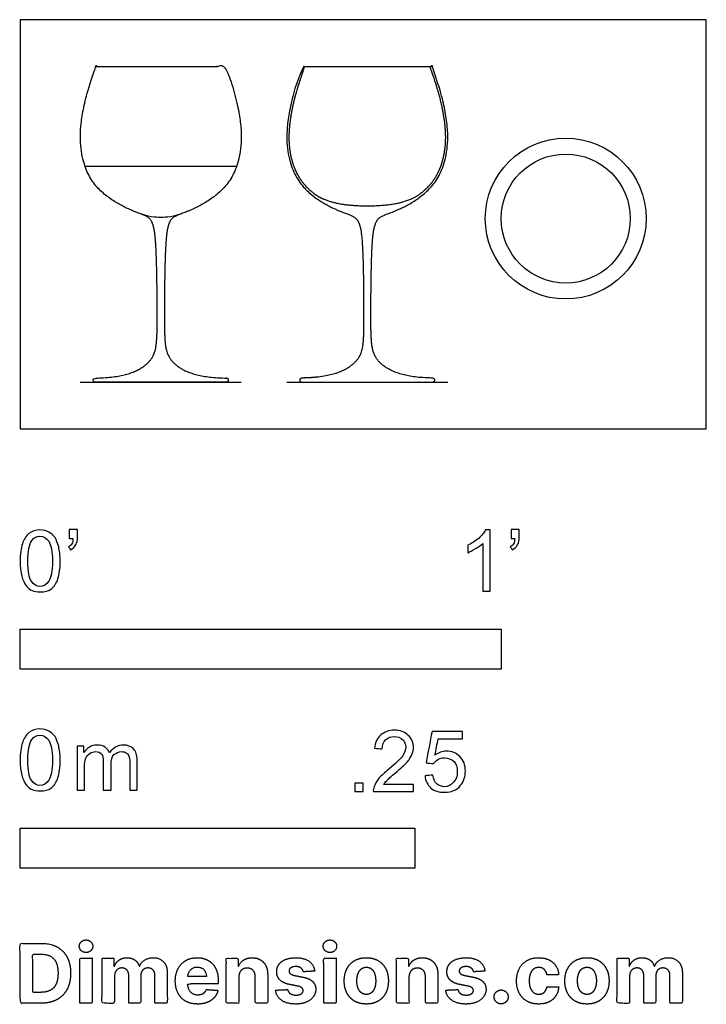
# Model space of a CAD drawing. Units: feet. Extents: x 0 to 1.43, y -1.2 to 0.85.
import ezdxf

# ---------------------------------------------------------------- set-up
doc = ezdxf.new("R2010")
doc.units = ezdxf.units.FT
doc.header["$MEASUREMENT"] = 0
for name, color, linetype, true_color in [('2D$AG-DETAILS-DIAGRAM', 7, 'Continuous', 0xccff66), ('2D$AG-DIAGRAM', 7, 'Continuous', 0xfecc66), ('2D$AG-OBJECTS', 7, 'Continuous', 0x66ccff), ('2D$N-SYMB', 7, 'Continuous', 0x800040), ('2D$X-DIMENSIONS.COM', 7, 'Continuous', 0x800080), ('2D$X-VPRT', 7, 'Continuous', 0xfb02ff)]:
    doc.layers.add(name, color=color, linetype=linetype, true_color=true_color)

msp = doc.modelspace()

# ---------------------------------------------------------------- linework, layer by layer
at = {"layer": '2D$AG-DETAILS-DIAGRAM'}
msp.add_lwpolyline([(0.4497, 0.5455), (0.2923, 0.5455), (0.1349, 0.5455)], dxfattribs=at)
at = {"layer": '2D$AG-DIAGRAM'}
for points in [[(0.125, 0.0972), (0.4596, 0.0972)], [(0.5542, 0.0972), (0.8889, 0.0972)]]:
    msp.add_lwpolyline(points, dxfattribs=at)
at = {"layer": '2D$AG-OBJECTS'}
msp.add_lwpolyline([(0.5884, 0.7534), (0.8547, 0.7534)], dxfattribs=at)
for radius in [0.1672, 0.1341]:
    msp.add_circle((1.1341, 0.4371), radius, dxfattribs=at)
for points, weights, knots in [([(0.1595, 0.7534), (0.1594, 0.7534), (0.1593, 0.7534), (0.1592, 0.7534), (0.1581, 0.7534), (0.1572, 0.7528), (0.1569, 0.7518), (0.1212, 0.6542), (0.1213, 0.5459), (0.1738, 0.4825), (0.2347, 0.4513), (0.266, 0.4424), (0.276, 0.4291), (0.2824, 0.3984), (0.2848, 0.2982), (0.2848, 0.2276), (0.2848, 0.1778), (0.2756, 0.1337), (0.2162, 0.1062), (0.156, 0.1055), (0.1536, 0.1054), (0.1519, 0.1037), (0.1519, 0.1013), (0.1519, 0.0989), (0.1536, 0.0972), (0.156, 0.0972), (0.2015, 0.0972), (0.2469, 0.0972), (0.2923, 0.0972), (0.3378, 0.0972), (0.3832, 0.0972), (0.4286, 0.0972), (0.431, 0.0972), (0.4327, 0.0989), (0.4327, 0.1013), (0.4327, 0.1037), (0.431, 0.1054), (0.4287, 0.1055), (0.3684, 0.1062), (0.309, 0.1337), (0.2999, 0.1778), (0.2999, 0.2276), (0.2999, 0.2982), (0.3022, 0.3984), (0.3086, 0.4291), (0.3186, 0.4424), (0.35, 0.4513), (0.4108, 0.4825), (0.4634, 0.5459), (0.4635, 0.6542), (0.4278, 0.7518), (0.4274, 0.7528), (0.4265, 0.7534), (0.4255, 0.7534), (0.4255, 0.7534), (0.4254, 0.7534), (0.4253, 0.7534), (0.4252, 0.7534), (0.3366, 0.7534), (0.248, 0.7534), (0.1595, 0.7534)], [0.975320842123, 0.982376410008, 0.990602795967, 1, 0.879736764001, 0.879736764001, 1, 1, 1, 1, 1, 1, 1, 1, 1, 1, 1, 1, 1, 1, 0.806195161523, 0.806195161523, 1, 0.804737854124, 0.804737854124, 1, 1, 1, 1, 1, 1, 1, 0.804737854124, 0.804737854124, 1, 0.806195161523, 0.806195161523, 1, 1, 1, 1, 1, 1, 1, 1, 1, 1, 1, 1, 1, 1, 0.879736764001, 0.879736764001, 1, 0.999906266145, 0.99043964264, 0.982164158118, 0.975138208185, 0.975138208185, 0.975138208185, 0.975138208185], [-32.087759, -32.087759, -32.087759, -32.087759, -32.078789, -32.078789, -32.078789, -31.987277, -31.987277, -31.987277, -29.884831, -27.770813, -25.656794, -23.542776, -21.428758, -19.314739, -17.200721, -15.086703, -12.972685, -10.858666, -8.790501, -8.790501, -8.790501, -8.595684, -8.595684, -8.595684, -8.399335, -8.399335, -8.399335, -4.245345, -4.245345, -4.245345, -0.091355, -0.091355, -0.091355, 0.104995, 0.104995, 0.104995, 0.299812, 0.299812, 0.299812, 2.367977, 4.481995, 6.596013, 8.710032, 10.82405, 12.938068, 15.052087, 17.166105, 19.280123, 21.394142, 23.496588, 23.496588, 23.496588, 23.588099, 23.588099, 23.588099, 23.588189, 23.597147, 23.597147, 23.597147, 31.695285, 31.695285, 31.695285, 31.695285]), ([(0.8524, 0.7501), (0.8521, 0.7509), (0.8522, 0.7517), (0.8527, 0.7524), (0.8532, 0.753), (0.8539, 0.7534), (0.8547, 0.7534), (0.8558, 0.7534), (0.8566, 0.7528), (0.857, 0.7518), (0.8927, 0.6542), (0.8926, 0.5459), (0.84, 0.4825), (0.7792, 0.4513), (0.7479, 0.4424), (0.7379, 0.4291), (0.7315, 0.3984), (0.7291, 0.2982), (0.7291, 0.2276), (0.7291, 0.1778), (0.7382, 0.1337), (0.7977, 0.1062), (0.8579, 0.1055), (0.8603, 0.1054), (0.862, 0.1037), (0.862, 0.1013), (0.862, 0.0989), (0.8603, 0.0972), (0.8579, 0.0972), (0.8124, 0.0972), (0.767, 0.0972), (0.7216, 0.0972), (0.6761, 0.0972), (0.6307, 0.0972), (0.5853, 0.0972), (0.5829, 0.0972), (0.5812, 0.0989), (0.5812, 0.1013), (0.5812, 0.1037), (0.5828, 0.1054), (0.5852, 0.1055), (0.6454, 0.1062), (0.7049, 0.1337), (0.714, 0.1778), (0.714, 0.2276), (0.714, 0.2982), (0.7117, 0.3984), (0.7053, 0.4291), (0.6953, 0.4424), (0.6639, 0.4513), (0.6031, 0.4825), (0.5505, 0.5459), (0.5504, 0.6542), (0.5861, 0.7518), (0.5865, 0.7528), (0.5874, 0.7534), (0.5884, 0.7534), (0.5893, 0.7534), (0.59, 0.753), (0.5905, 0.7524), (0.5909, 0.7517), (0.591, 0.7509), (0.5908, 0.7501), (0.5846, 0.7331), (0.5748, 0.7036), (0.5645, 0.6619), (0.5595, 0.6264), (0.5589, 0.5969), (0.5613, 0.5757), (0.5645, 0.5611), (0.568, 0.5486), (0.5733, 0.5348), (0.5813, 0.5204), (0.5903, 0.5082), (0.601, 0.4971), (0.6121, 0.4877), (0.6414, 0.469), (0.6805, 0.4629), (0.7216, 0.4629), (0.7626, 0.4629), (0.8017, 0.469), (0.831, 0.4877), (0.8421, 0.4971), (0.8528, 0.5082), (0.8618, 0.5204), (0.8698, 0.5348), (0.8751, 0.5486), (0.8786, 0.5611), (0.8818, 0.5757), (0.8842, 0.5969), (0.8836, 0.6264), (0.8786, 0.6619), (0.8684, 0.7036), (0.8586, 0.7331), (0.8524, 0.7501)], [1, 0.924576289346, 0.924576289346, 1, 0.924576289346, 0.924576289346, 1, 0.879736764001, 0.879736764001, 1, 1, 1, 1, 1, 1, 1, 1, 1, 1, 1, 1, 1, 1, 0.806195161523, 0.806195161523, 1, 0.804737854124, 0.804737854124, 1, 1, 1, 1, 1, 1, 1, 0.804737854124, 0.804737854124, 1, 0.806195161523, 0.806195161523, 1, 1, 1, 1, 1, 1, 1, 1, 1, 1, 1, 1, 1, 1, 0.879736764001, 0.879736764001, 1, 0.924576289346, 0.924576289346, 1, 0.924576289346, 0.924576289346, 1, 1, 1, 1, 1, 1, 1, 1, 1, 1, 1, 1, 1, 1, 1, 1, 1, 1, 1, 1, 1, 1, 1, 1, 1, 1, 1, 1, 1, 1, 1, 1, 1], [-23.732068, -23.732068, -23.732068, -23.732068, -23.660069, -23.660069, -23.660069, -23.588069, -23.588069, -23.588069, -23.496558, -23.496558, -23.496558, -21.394114, -19.280098, -17.166082, -15.052066, -12.93805, -10.824034, -8.710018, -6.596001, -4.481985, -2.367969, -0.299807, -0.299807, -0.299807, -0.10499, -0.10499, -0.10499, 0.09136, 0.09136, 0.09136, 4.245345, 4.245345, 4.245345, 8.399331, 8.399331, 8.399331, 8.59568, 8.59568, 8.59568, 8.790497, 8.790497, 8.790497, 10.85866, 12.972676, 15.086692, 17.200708, 19.314724, 21.42874, 23.542756, 25.656772, 27.770788, 29.884804, 31.987248, 31.987248, 31.987248, 32.078759, 32.078759, 32.078759, 32.150759, 32.150759, 32.150759, 32.222758, 32.222758, 32.222758, 33.7423, 35.063581, 36.139256, 37.019823, 37.754936, 38.083587, 38.386736, 38.939564, 39.435917, 39.891185, 40.318116, 40.845294, 41.219775, 44.312006, 44.312006, 44.312006, 47.404238, 47.778719, 48.305897, 48.732828, 49.188096, 49.684448, 50.237276, 50.540425, 50.869076, 51.60419, 52.484757, 53.560432, 54.881713, 56.401254, 56.401254, 56.401254, 56.401254])]:
    msp.add_rational_spline(points, weights, degree=3, knots=knots, dxfattribs=at)
msp.add_open_spline([(0.3325, 0.4461), (0.3133, 0.4394), (0.2955, 0.4394), (0.2923, 0.4394), (0.2892, 0.4394), (0.2714, 0.4394), (0.2521, 0.4461)], degree=3, knots=[-1.26058, -1.26058, -1.26058, -1.26058, 0, 0, 0, 1.26058, 1.26058, 1.26058, 1.26058], dxfattribs=at)
at = {"layer": '2D$N-SYMB'}
for points in [[(0, -0.5), (0, -0.4167), (1, -0.4167), (1, -0.5)], [(0, -0.9138), (0, -0.8304), (0.8202, -0.8304), (0.8202, -0.9138)]]:
    msp.add_lwpolyline(points, close=True, dxfattribs=at)
for points, degree, knots in [([(0, -0.2751), (0, -0.2606), (0.0015, -0.2484), (0.0046, -0.2393), (0.0076, -0.2301), (0.0122, -0.2233), (0.0183, -0.2179), (0.0244, -0.2133), (0.032, -0.2103), (0.0412, -0.2103), (0.0481, -0.2103), (0.0542, -0.2118), (0.0595, -0.2149), (0.0648, -0.2172), (0.0686, -0.2217), (0.0725, -0.2263), (0.0755, -0.2316), (0.0778, -0.2377), (0.0801, -0.2454), (0.0816, -0.253), (0.0831, -0.2629), (0.0831, -0.2751), (0.0831, -0.2904), (0.0816, -0.3026), (0.0786, -0.3117), (0.0755, -0.3209), (0.0709, -0.3277), (0.0648, -0.3331), (0.0587, -0.3377), (0.0511, -0.3392), (0.0412, -0.3392), (0.029, -0.3392), (0.0198, -0.3361), (0.013, -0.327), (0.0046, -0.3163), (0, -0.2995), (0, -0.2751)], 3, [0, 0, 0, 0, 1, 1, 1, 2, 2, 2, 3, 3, 3, 4, 4, 4, 5, 5, 5, 6, 6, 6, 7, 7, 7, 8, 8, 8, 9, 9, 9, 10, 10, 10, 11, 11, 11, 12, 12, 12, 12]), ([(0.016, -0.2751), (0.016, -0.2965), (0.0183, -0.3102), (0.0236, -0.3171), (0.0282, -0.3239), (0.0343, -0.3277), (0.0412, -0.3277), (0.0488, -0.3277), (0.0549, -0.3239), (0.0595, -0.3171), (0.0641, -0.3102), (0.0671, -0.2965), (0.0671, -0.2751), (0.0671, -0.2545), (0.0641, -0.2408), (0.0595, -0.2339), (0.0549, -0.2271), (0.0488, -0.2233), (0.0412, -0.2233), (0.0343, -0.2233), (0.0282, -0.2263), (0.0244, -0.2324), (0.0191, -0.24), (0.016, -0.2545), (0.016, -0.2751)], 3, [0, 0, 0, 0, 1, 1, 1, 2, 2, 2, 3, 3, 3, 4, 4, 4, 5, 5, 5, 6, 6, 6, 7, 7, 7, 8, 8, 8, 8]), ([(0.1022, -0.2278), (0.1022, -0.2217), (0.1022, -0.2156), (0.1022, -0.2095), (0.1078, -0.2095), (0.1134, -0.2095), (0.119, -0.2095), (0.119, -0.2144), (0.119, -0.2192), (0.119, -0.224), (0.119, -0.2316), (0.1182, -0.2377), (0.1159, -0.2408), (0.1136, -0.2454), (0.1098, -0.2492), (0.1045, -0.2515), (0.1032, -0.2494), (0.102, -0.2474), (0.1007, -0.2454), (0.1037, -0.2438), (0.106, -0.2423), (0.1075, -0.2393), (0.1091, -0.2362), (0.1098, -0.2324), (0.1098, -0.2278), (0.1073, -0.2278), (0.1047, -0.2278), (0.1022, -0.2278)], 3, [0, 0, 0, 0, 1, 1, 1, 2, 2, 2, 3, 3, 3, 4, 4, 4, 5, 5, 5, 6, 6, 6, 7, 7, 7, 8, 8, 8, 9, 9, 9, 9]), ([(0.9769, -0.3377), (0.9718, -0.3377), (0.9667, -0.3377), (0.9616, -0.3377), (0.9616, -0.3046), (0.9616, -0.2716), (0.9616, -0.2385), (0.9578, -0.2423), (0.9525, -0.2461), (0.9463, -0.2492), (0.9402, -0.253), (0.9349, -0.2561), (0.9303, -0.2576), (0.9303, -0.2525), (0.9303, -0.2474), (0.9303, -0.2423), (0.9387, -0.2385), (0.9463, -0.2332), (0.9532, -0.2278), (0.9593, -0.2217), (0.9639, -0.2164), (0.9669, -0.2103), (0.9702, -0.2103), (0.9736, -0.2103), (0.9769, -0.2103), (0.9769, -0.2527), (0.9769, -0.2952), (0.9769, -0.3377)], 3, [0, 0, 0, 0, 1, 1, 1, 2, 2, 2, 3, 3, 3, 4, 4, 4, 5, 5, 5, 6, 6, 6, 7, 7, 7, 8, 8, 8, 9, 9, 9, 9]), ([(1.0203, -0.2278), (1.0203, -0.2217), (1.0203, -0.2156), (1.0203, -0.2095), (1.0259, -0.2095), (1.0315, -0.2095), (1.0371, -0.2095), (1.0371, -0.2144), (1.0371, -0.2192), (1.0371, -0.224), (1.0371, -0.2316), (1.0364, -0.2377), (1.0341, -0.2408), (1.0318, -0.2454), (1.028, -0.2492), (1.0226, -0.2515), (1.0214, -0.2494), (1.0201, -0.2474), (1.0188, -0.2454), (1.0219, -0.2438), (1.0241, -0.2423), (1.0257, -0.2393), (1.0272, -0.2362), (1.028, -0.2324), (1.028, -0.2278), (1.0254, -0.2278), (1.0229, -0.2278), (1.0203, -0.2278)], 3, [0, 0, 0, 0, 1, 1, 1, 2, 2, 2, 3, 3, 3, 4, 4, 4, 5, 5, 5, 6, 6, 6, 7, 7, 7, 8, 8, 8, 9, 9, 9, 9]), ([(0, -0.6889), (0, -0.6744), (0.0015, -0.6622), (0.0046, -0.653), (0.0076, -0.6439), (0.0122, -0.637), (0.0183, -0.6317), (0.0244, -0.6271), (0.032, -0.6241), (0.0412, -0.6241), (0.0481, -0.6241), (0.0542, -0.6256), (0.0595, -0.6286), (0.0648, -0.6309), (0.0686, -0.6355), (0.0725, -0.6401), (0.0755, -0.6454), (0.0778, -0.6515), (0.0801, -0.6591), (0.0816, -0.6668), (0.0831, -0.6767), (0.0831, -0.6889), (0.0831, -0.7041), (0.0816, -0.7163), (0.0786, -0.7255), (0.0755, -0.7347), (0.0709, -0.7415), (0.0648, -0.7469), (0.0587, -0.7514), (0.0511, -0.753), (0.0412, -0.753), (0.029, -0.753), (0.0198, -0.7499), (0.013, -0.7408), (0.0046, -0.7301), (0, -0.7133), (0, -0.6889)], 3, [0, 0, 0, 0, 1, 1, 1, 2, 2, 2, 3, 3, 3, 4, 4, 4, 5, 5, 5, 6, 6, 6, 7, 7, 7, 8, 8, 8, 9, 9, 9, 10, 10, 10, 11, 11, 11, 12, 12, 12, 12]), ([(0.8175, -0.7397), (0.8175, -0.7445), (0.8175, -0.7494), (0.8175, -0.7542), (0.7898, -0.7542), (0.7621, -0.7542), (0.7343, -0.7542), (0.7336, -0.7512), (0.7343, -0.7473), (0.7359, -0.7435), (0.7382, -0.7382), (0.7412, -0.7321), (0.7458, -0.7267), (0.7511, -0.7214), (0.7572, -0.7153), (0.7664, -0.7077), (0.7801, -0.6962), (0.7893, -0.6871), (0.7946, -0.681), (0.7992, -0.6741), (0.8015, -0.668), (0.8015, -0.6619), (0.8015, -0.6558), (0.7992, -0.6505), (0.7954, -0.6467), (0.7908, -0.6421), (0.7847, -0.6398), (0.7778, -0.6398), (0.7702, -0.6398), (0.7641, -0.6421), (0.7595, -0.6467), (0.7549, -0.6512), (0.7526, -0.6573), (0.7526, -0.6657), (0.7473, -0.6652), (0.742, -0.6647), (0.7366, -0.6642), (0.7382, -0.652), (0.742, -0.6428), (0.7496, -0.6367), (0.7565, -0.6306), (0.7664, -0.6268), (0.7778, -0.6268), (0.79, -0.6268), (0.7999, -0.6306), (0.8068, -0.6375), (0.8144, -0.6444), (0.8175, -0.6528), (0.8175, -0.6627), (0.8175, -0.6673), (0.8167, -0.6726), (0.8144, -0.6772), (0.8121, -0.6825), (0.8091, -0.6871), (0.8045, -0.6932), (0.7992, -0.6985), (0.7915, -0.7054), (0.7801, -0.7153), (0.771, -0.7229), (0.7648, -0.7283), (0.7626, -0.7313), (0.7595, -0.7336), (0.7572, -0.7367), (0.7557, -0.7397), (0.7763, -0.7397), (0.7969, -0.7397), (0.8175, -0.7397)], 3, [0, 0, 0, 0, 1, 1, 1, 2, 2, 2, 3, 3, 3, 4, 4, 4, 5, 5, 5, 6, 6, 6, 7, 7, 7, 8, 8, 8, 9, 9, 9, 10, 10, 10, 11, 11, 11, 12, 12, 12, 13, 13, 13, 14, 14, 14, 15, 15, 15, 16, 16, 16, 17, 17, 17, 18, 18, 18, 19, 19, 19, 20, 20, 20, 21, 21, 21, 22, 22, 22, 22]), ([(0.8416, -0.7214), (0.8469, -0.7209), (0.8522, -0.7204), (0.8576, -0.7199), (0.8591, -0.7283), (0.8614, -0.7336), (0.866, -0.7382), (0.8705, -0.742), (0.8759, -0.7443), (0.882, -0.7443), (0.8896, -0.7443), (0.8957, -0.7412), (0.9011, -0.7351), (0.9064, -0.7298), (0.9087, -0.7222), (0.9087, -0.713), (0.9087, -0.7039), (0.9064, -0.697), (0.9018, -0.6917), (0.8965, -0.6871), (0.8896, -0.684), (0.882, -0.684), (0.8766, -0.684), (0.8721, -0.6856), (0.8683, -0.6878), (0.8644, -0.6901), (0.8614, -0.6932), (0.8591, -0.6962), (0.854, -0.6957), (0.8489, -0.6952), (0.8438, -0.6947), (0.8479, -0.6728), (0.852, -0.651), (0.8561, -0.6291), (0.8772, -0.6291), (0.8983, -0.6291), (0.9194, -0.6291), (0.9194, -0.6342), (0.9194, -0.6393), (0.9194, -0.6444), (0.9026, -0.6444), (0.8858, -0.6444), (0.869, -0.6444), (0.8667, -0.6558), (0.8644, -0.6673), (0.8622, -0.6787), (0.8698, -0.6734), (0.8774, -0.6703), (0.8858, -0.6703), (0.8972, -0.6703), (0.9064, -0.6741), (0.914, -0.6817), (0.9216, -0.6894), (0.9255, -0.6993), (0.9255, -0.7115), (0.9255, -0.7229), (0.9224, -0.7328), (0.9155, -0.7412), (0.9072, -0.7519), (0.8965, -0.7557), (0.882, -0.7557), (0.8705, -0.7557), (0.8614, -0.7534), (0.8538, -0.7473), (0.8469, -0.7405), (0.8423, -0.7321), (0.8416, -0.7214)], 3, [0, 0, 0, 0, 1, 1, 1, 2, 2, 2, 3, 3, 3, 4, 4, 4, 5, 5, 5, 6, 6, 6, 7, 7, 7, 8, 8, 8, 9, 9, 9, 10, 10, 10, 11, 11, 11, 12, 12, 12, 13, 13, 13, 14, 14, 14, 15, 15, 15, 16, 16, 16, 17, 17, 17, 18, 18, 18, 19, 19, 19, 20, 20, 20, 21, 21, 21, 22, 22, 22, 22]), ([(0.016, -0.6889), (0.016, -0.7102), (0.0183, -0.724), (0.0236, -0.7308), (0.0282, -0.7377), (0.0343, -0.7415), (0.0412, -0.7415), (0.0488, -0.7415), (0.0549, -0.7377), (0.0595, -0.7308), (0.0641, -0.724), (0.0671, -0.7102), (0.0671, -0.6889), (0.0671, -0.6683), (0.0641, -0.6546), (0.0595, -0.6477), (0.0549, -0.6408), (0.0488, -0.637), (0.0412, -0.637), (0.0343, -0.637), (0.0282, -0.6401), (0.0244, -0.6462), (0.0191, -0.6538), (0.016, -0.6683), (0.016, -0.6889)], 3, [0, 0, 0, 0, 1, 1, 1, 2, 2, 2, 3, 3, 3, 4, 4, 4, 5, 5, 5, 6, 6, 6, 7, 7, 7, 8, 8, 8, 8]), ([(0.1187, -0.7514), (0.1187, -0.7209), (0.1187, -0.6904), (0.1187, -0.6599), (0.1233, -0.6599), (0.1278, -0.6599), (0.1324, -0.6599), (0.1324, -0.6642), (0.1324, -0.6686), (0.1324, -0.6729), (0.1355, -0.6683), (0.1393, -0.6645), (0.1439, -0.6622), (0.1484, -0.6591), (0.1538, -0.6576), (0.1599, -0.6576), (0.1667, -0.6576), (0.1728, -0.6591), (0.1766, -0.6622), (0.1812, -0.6652), (0.1843, -0.6691), (0.1858, -0.6736), (0.1934, -0.663), (0.2026, -0.6576), (0.2148, -0.6576), (0.2239, -0.6576), (0.2308, -0.6607), (0.2354, -0.6652), (0.2407, -0.6706), (0.243, -0.6782), (0.243, -0.6889), (0.243, -0.7097), (0.243, -0.7306), (0.243, -0.7514), (0.2379, -0.7514), (0.2328, -0.7514), (0.2278, -0.7514), (0.2278, -0.7324), (0.2278, -0.7133), (0.2278, -0.6942), (0.2278, -0.6874), (0.227, -0.6836), (0.2262, -0.6805), (0.2247, -0.6775), (0.2232, -0.6752), (0.2201, -0.6736), (0.2178, -0.6721), (0.2148, -0.6713), (0.211, -0.6713), (0.2049, -0.6713), (0.1995, -0.6736), (0.195, -0.6775), (0.1904, -0.682), (0.1889, -0.6889), (0.1889, -0.698), (0.1889, -0.7158), (0.1889, -0.7336), (0.1889, -0.7514), (0.1835, -0.7514), (0.1782, -0.7514), (0.1728, -0.7514), (0.1728, -0.7316), (0.1728, -0.7118), (0.1728, -0.6919), (0.1728, -0.6851), (0.1721, -0.6797), (0.169, -0.6767), (0.1667, -0.6729), (0.1622, -0.6713), (0.1568, -0.6713), (0.1522, -0.6713), (0.1484, -0.6721), (0.1446, -0.6752), (0.1408, -0.6775), (0.1385, -0.6805), (0.1362, -0.6851), (0.1347, -0.6897), (0.1339, -0.6958), (0.1339, -0.7041), (0.1339, -0.7199), (0.1339, -0.7357), (0.1339, -0.7514), (0.1289, -0.7514), (0.1238, -0.7514), (0.1187, -0.7514)], 3, [0, 0, 0, 0, 1, 1, 1, 2, 2, 2, 3, 3, 3, 4, 4, 4, 5, 5, 5, 6, 6, 6, 7, 7, 7, 8, 8, 8, 9, 9, 9, 10, 10, 10, 11, 11, 11, 12, 12, 12, 13, 13, 13, 14, 14, 14, 15, 15, 15, 16, 16, 16, 17, 17, 17, 18, 18, 18, 19, 19, 19, 20, 20, 20, 21, 21, 21, 22, 22, 22, 23, 23, 23, 24, 24, 24, 25, 25, 25, 26, 26, 26, 27, 27, 27, 28, 28, 28, 28]), ([(0.6954, -0.7542), (0.6954, -0.7454), (0.6954, -0.7367), (0.7042, -0.7367), (0.713, -0.7367), (0.713, -0.7454), (0.713, -0.7542), (0.7042, -0.7542), (0.6954, -0.7542)], 2, [0, 0, 0, 1, 1, 2, 2, 3, 3, 4, 4, 4])]:
    msp.add_open_spline(points, degree=degree, knots=knots, dxfattribs=at)
at = {"layer": '2D$X-DIMENSIONS.COM'}
for points, degree, knots in [([(0.1369, -1.089), (0.1427, -1.089), (0.1468, -1.0852), (0.1509, -1.0813), (0.1509, -1.0759), (0.1509, -1.0706), (0.1468, -1.0667), (0.1427, -1.0629), (0.1369, -1.0629), (0.1312, -1.0629), (0.127, -1.0667), (0.1229, -1.0706), (0.1229, -1.0759), (0.1229, -1.0813), (0.127, -1.0852), (0.1312, -1.089), (0.1369, -1.089)], 2, [-8, -8, -8, -7, -7, -6, -6, -5, -5, -4, -4, -3, -3, -2, -2, -1, -1, 0, 0, 0]), ([(0.6439, -1.089), (0.6497, -1.089), (0.6538, -1.0852), (0.6579, -1.0813), (0.6579, -1.0759), (0.6579, -1.0706), (0.6538, -1.0667), (0.6497, -1.0629), (0.6439, -1.0629), (0.6382, -1.0629), (0.634, -1.0667), (0.6299, -1.0706), (0.6299, -1.0759), (0.6299, -1.0813), (0.634, -1.0852), (0.6382, -1.089), (0.6439, -1.089)], 2, [-8, -8, -8, -7, -7, -6, -6, -5, -5, -4, -4, -3, -3, -2, -2, -1, -1, 0, 0, 0]), ([(0.0441, -1.1943), (0.063, -1.1943), (0.0767, -1.1868), (0.0903, -1.1794), (0.0976, -1.1654), (0.1049, -1.1514), (0.1049, -1.132), (0.1049, -1.1126), (0.0976, -1.0987), (0.0903, -1.0848), (0.0768, -1.0774), (0.0632, -1.07), (0.0444, -1.07), (0.0222, -1.07), (0, -1.07), (0, -1.1321), (0, -1.1943), (0.022, -1.1943), (0.0441, -1.1943)], 2, [-15, -15, -15, -14, -14, -13, -13, -12, -12, -11, -11, -10, -10, -9, -9, -8, -8, -7, -7, -6, -6, -6]), ([(0.043, -1.1718), (0.0546, -1.1718), (0.0626, -1.1676), (0.0706, -1.1635), (0.0747, -1.1547), (0.0787, -1.1459), (0.0787, -1.132), (0.0787, -1.1182), (0.0747, -1.1095), (0.0706, -1.1007), (0.0627, -1.0966), (0.0547, -1.0925), (0.0431, -1.0925), (0.0347, -1.0925), (0.0263, -1.0925), (0.0263, -1.1321), (0.0263, -1.1718), (0.0346, -1.1718), (0.043, -1.1718)], 2, [-7.813477, -7.813477, -7.813477, -6.813477, -6.813477, -5.813477, -5.813477, -4.813477, -4.813477, -3.813477, -3.813477, -2.813477, -2.813477, -1.813477, -1.813477, -1.543945, -1.543945, -0.268555, -0.268555, 0, 0, 0]), ([(0.1239, -1.1943), (0.1368, -1.1943), (0.1497, -1.1943), (0.1497, -1.1477), (0.1497, -1.1011), (0.1368, -1.1011), (0.1239, -1.1011), (0.1239, -1.1477), (0.1239, -1.1943)], 2, [-4, -4, -4, -3, -3, -2, -2, -1, -1, 0, 0, 0]), ([(0.1961, -1.1175), (0.1956, -1.1175), (0.195, -1.1175), (0.195, -1.1093), (0.195, -1.1011), (0.1827, -1.1011), (0.1704, -1.1011), (0.1704, -1.1477), (0.1704, -1.1943), (0.1833, -1.1943), (0.1962, -1.1943), (0.1962, -1.1663), (0.1962, -1.1383), (0.1962, -1.1332), (0.1983, -1.1293), (0.2003, -1.1255), (0.2037, -1.1233), (0.2071, -1.1211), (0.2114, -1.1211), (0.2178, -1.1211), (0.2217, -1.1252), (0.2256, -1.1293), (0.2256, -1.1361), (0.2256, -1.1652), (0.2256, -1.1943), (0.2382, -1.1943), (0.2507, -1.1943), (0.2507, -1.1658), (0.2507, -1.1374), (0.2507, -1.1301), (0.2547, -1.1256), (0.2586, -1.1211), (0.2657, -1.1211), (0.2718, -1.1211), (0.276, -1.125), (0.2801, -1.1289), (0.2801, -1.1367), (0.2801, -1.1655), (0.2801, -1.1943), (0.293, -1.1943), (0.3059, -1.1943), (0.3059, -1.163), (0.3059, -1.1316), (0.3059, -1.1164), (0.2977, -1.1081), (0.2896, -1.0998), (0.2765, -1.0998), (0.2663, -1.0998), (0.2588, -1.1047), (0.2513, -1.1095), (0.2484, -1.1175), (0.2479, -1.1175), (0.2474, -1.1175), (0.2452, -1.1094), (0.2384, -1.1046), (0.2317, -1.0998), (0.2221, -1.0998), (0.2126, -1.0998), (0.2058, -1.1046), (0.199, -1.1093), (0.1961, -1.1175)], 2, [0, 0, 0, 0.017578, 0.017578, 0.282227, 0.282227, 0.678711, 0.678711, 2.178711, 2.178711, 2.594727, 2.594727, 3.495117, 3.495117, 4.495117, 4.495117, 5.495117, 5.495117, 6.495117, 6.495117, 7.495117, 7.495117, 8.495117, 8.495117, 9.495117, 9.495117, 10.495117, 10.495117, 11.495117, 11.495117, 12.495117, 12.495117, 13.495117, 13.495117, 14.495117, 14.495117, 15.495117, 15.495117, 16.495117, 16.495117, 17.495117, 17.495117, 18.495117, 18.495117, 19.495117, 19.495117, 20.495117, 20.495117, 21.495117, 21.495117, 22.495117, 22.495117, 23.495117, 23.495117, 24.495117, 24.495117, 25.495117, 25.495117, 26.495117, 26.495117, 27.495117, 27.495117, 27.495117]), ([(0.3688, -1.1961), (0.3804, -1.1961), (0.3892, -1.1926), (0.398, -1.189), (0.4036, -1.1826), (0.4093, -1.1762), (0.4111, -1.1676), (0.3991, -1.1668), (0.3872, -1.166), (0.3858, -1.1695), (0.3833, -1.172), (0.3807, -1.1744), (0.3771, -1.1756), (0.3735, -1.1768), (0.3692, -1.1768), (0.3627, -1.1768), (0.358, -1.1741), (0.3533, -1.1714), (0.3507, -1.1663), (0.3481, -1.1613), (0.3481, -1.1543), (0.3799, -1.1543), (0.4116, -1.1543), (0.4116, -1.1507), (0.4116, -1.1472), (0.4116, -1.1353), (0.4083, -1.1264), (0.4049, -1.1175), (0.399, -1.1116), (0.393, -1.1057), (0.385, -1.1028), (0.377, -1.0998), (0.3678, -1.0998), (0.3541, -1.0998), (0.3439, -1.1059), (0.3337, -1.112), (0.3281, -1.1228), (0.3225, -1.1337), (0.3225, -1.1481), (0.3225, -1.1629), (0.3281, -1.1736), (0.3337, -1.1844), (0.3441, -1.1903), (0.3544, -1.1961), (0.3688, -1.1961)], 2, [-3, -3, -3, -1.999602, -1.999602, -0.999203, -0.999203, 0.001195, 0.001195, 1.001594, 1.001594, 2.001992, 2.001992, 3.00239, 3.00239, 4.002789, 4.002789, 5.003187, 5.003187, 6.003586, 6.003586, 7.003984, 7.003984, 7.810461, 7.810461, 8.810461, 8.810461, 9.810461, 9.810461, 10.810461, 10.810461, 11.810461, 11.810461, 12.810461, 12.810461, 13.810461, 13.810461, 14.810461, 14.810461, 15.810461, 15.810461, 16.810461, 16.810461, 17.810461, 17.810461, 18.810461, 18.810461, 18.810461]), ([(0.4544, -1.1404), (0.4544, -1.1344), (0.4566, -1.1301), (0.4589, -1.1258), (0.4628, -1.1236), (0.4668, -1.1213), (0.472, -1.1213), (0.4798, -1.1213), (0.4842, -1.1262), (0.4887, -1.131), (0.4886, -1.1395), (0.4886, -1.1669), (0.4886, -1.1943), (0.5015, -1.1943), (0.5145, -1.1943), (0.5145, -1.1646), (0.5145, -1.1349), (0.5145, -1.1241), (0.5105, -1.1162), (0.5065, -1.1083), (0.4992, -1.1041), (0.492, -1.0998), (0.4823, -1.0998), (0.4719, -1.0998), (0.4646, -1.1046), (0.4573, -1.1094), (0.4542, -1.1175), (0.4537, -1.1175), (0.4532, -1.1175), (0.4532, -1.1093), (0.4532, -1.1011), (0.4408, -1.1011), (0.4285, -1.1011), (0.4285, -1.1477), (0.4285, -1.1943), (0.4414, -1.1943), (0.4544, -1.1943), (0.4544, -1.1674), (0.4544, -1.1404)], 2, [-32, -32, -32, -31, -31, -30, -30, -29, -29, -28, -28, -27, -27, -26, -26, -25, -25, -24, -24, -23, -23, -22, -22, -21, -21, -20, -20, -19, -19, -18, -18, -17, -17, -16, -16, -15, -15, -14, -14, -13, -13, -13]), ([(0.6124, -1.1276), (0.6107, -1.1148), (0.6006, -1.1073), (0.5904, -1.0998), (0.5727, -1.0998), (0.5607, -1.0998), (0.5519, -1.1034), (0.543, -1.1069), (0.5381, -1.1134), (0.5332, -1.1199), (0.5332, -1.1289), (0.5332, -1.1393), (0.5398, -1.146), (0.5465, -1.1528), (0.5601, -1.1555), (0.5682, -1.1571), (0.5763, -1.1587), (0.5824, -1.1599), (0.5853, -1.1622), (0.5882, -1.1645), (0.5883, -1.168), (0.5882, -1.1722), (0.584, -1.1749), (0.5799, -1.1775), (0.5731, -1.1775), (0.5662, -1.1775), (0.5617, -1.1746), (0.5573, -1.1716), (0.5561, -1.166), (0.5434, -1.1666), (0.5307, -1.1673), (0.5326, -1.1807), (0.5435, -1.1884), (0.5545, -1.1961), (0.573, -1.1961), (0.5852, -1.1961), (0.5945, -1.1923), (0.6038, -1.1884), (0.6092, -1.1815), (0.6145, -1.1746), (0.6145, -1.1654), (0.6145, -1.1553), (0.6079, -1.1491), (0.6012, -1.1429), (0.5876, -1.1402), (0.5791, -1.1385), (0.5707, -1.1368), (0.5642, -1.1354), (0.5615, -1.133), (0.5589, -1.1307), (0.5589, -1.1274), (0.5589, -1.1232), (0.563, -1.1207), (0.5671, -1.1182), (0.5731, -1.1182), (0.5776, -1.1182), (0.5809, -1.1197), (0.5841, -1.1211), (0.5861, -1.1236), (0.5881, -1.1261), (0.5887, -1.1291), (0.6006, -1.1284), (0.6124, -1.1276)], 2, [-45, -45, -45, -44, -44, -43, -43, -42, -42, -41, -41, -40, -40, -39, -39, -38, -38, -37, -37, -36, -36, -35, -35, -34, -34, -33, -33, -32, -32, -31, -31, -30, -30, -29, -29, -28, -28, -27, -27, -26, -26, -25, -25, -24, -24, -23, -23, -22, -22, -21, -21, -20, -20, -19, -19, -18, -18, -17, -17, -16, -16, -15, -15, -14, -14, -14]), ([(0.6309, -1.1943), (0.6438, -1.1943), (0.6567, -1.1943), (0.6567, -1.1477), (0.6567, -1.1011), (0.6438, -1.1011), (0.6309, -1.1011), (0.6309, -1.1477), (0.6309, -1.1943)], 2, [-4, -4, -4, -3, -3, -2, -2, -1, -1, 0, 0, 0]), ([(0.7195, -1.1961), (0.7337, -1.1961), (0.744, -1.1901), (0.7543, -1.1841), (0.7599, -1.1732), (0.7654, -1.1624), (0.7654, -1.148), (0.7654, -1.1336), (0.7599, -1.1228), (0.7543, -1.1119), (0.744, -1.1059), (0.7337, -1.0998), (0.7195, -1.0998), (0.7054, -1.0998), (0.6951, -1.1059), (0.6848, -1.1119), (0.6792, -1.1228), (0.6736, -1.1336), (0.6736, -1.148), (0.6736, -1.1624), (0.6792, -1.1732), (0.6848, -1.1841), (0.6951, -1.1901), (0.7054, -1.1961), (0.7195, -1.1961)], 2, [-12, -12, -12, -11, -11, -10, -10, -9, -9, -8, -8, -7, -7, -6, -6, -5, -5, -4, -4, -3, -3, -2, -2, -1, -1, 0, 0, 0]), ([(0.8082, -1.1404), (0.8082, -1.1344), (0.8105, -1.1301), (0.8127, -1.1258), (0.8167, -1.1236), (0.8206, -1.1213), (0.8259, -1.1213), (0.8336, -1.1213), (0.8381, -1.1262), (0.8425, -1.131), (0.8424, -1.1395), (0.8424, -1.1669), (0.8424, -1.1943), (0.8554, -1.1943), (0.8683, -1.1943), (0.8683, -1.1646), (0.8683, -1.1349), (0.8683, -1.1241), (0.8643, -1.1162), (0.8603, -1.1083), (0.8531, -1.1041), (0.8458, -1.0998), (0.8361, -1.0998), (0.8257, -1.0998), (0.8184, -1.1046), (0.8112, -1.1094), (0.8081, -1.1175), (0.8075, -1.1175), (0.807, -1.1175), (0.807, -1.1093), (0.807, -1.1011), (0.7946, -1.1011), (0.7823, -1.1011), (0.7823, -1.1477), (0.7823, -1.1943), (0.7953, -1.1943), (0.8082, -1.1943), (0.8082, -1.1674), (0.8082, -1.1404)], 2, [-32, -32, -32, -31, -31, -30, -30, -29, -29, -28, -28, -27, -27, -26, -26, -25, -25, -24, -24, -23, -23, -22, -22, -21, -21, -20, -20, -19, -19, -18, -18, -17, -17, -16, -16, -15, -15, -14, -14, -13, -13, -13]), ([(0.9662, -1.1276), (0.9645, -1.1148), (0.9544, -1.1073), (0.9442, -1.0998), (0.9265, -1.0998), (0.9146, -1.0998), (0.9057, -1.1034), (0.8968, -1.1069), (0.8919, -1.1134), (0.887, -1.1199), (0.887, -1.1289), (0.887, -1.1393), (0.8936, -1.146), (0.9003, -1.1528), (0.914, -1.1555), (0.922, -1.1571), (0.9301, -1.1587), (0.9362, -1.1599), (0.9391, -1.1622), (0.942, -1.1645), (0.9421, -1.168), (0.942, -1.1722), (0.9379, -1.1749), (0.9337, -1.1775), (0.9269, -1.1775), (0.92, -1.1775), (0.9155, -1.1746), (0.9111, -1.1716), (0.91, -1.166), (0.8972, -1.1666), (0.8845, -1.1673), (0.8864, -1.1807), (0.8974, -1.1884), (0.9083, -1.1961), (0.9268, -1.1961), (0.939, -1.1961), (0.9483, -1.1923), (0.9576, -1.1884), (0.963, -1.1815), (0.9684, -1.1746), (0.9684, -1.1654), (0.9684, -1.1553), (0.9617, -1.1491), (0.955, -1.1429), (0.9414, -1.1402), (0.933, -1.1385), (0.9245, -1.1368), (0.918, -1.1354), (0.9154, -1.133), (0.9127, -1.1307), (0.9127, -1.1274), (0.9127, -1.1232), (0.9168, -1.1207), (0.9209, -1.1182), (0.927, -1.1182), (0.9314, -1.1182), (0.9347, -1.1197), (0.9379, -1.1211), (0.9399, -1.1236), (0.942, -1.1261), (0.9426, -1.1291), (0.9544, -1.1284), (0.9662, -1.1276)], 2, [-45, -45, -45, -44, -44, -43, -43, -42, -42, -41, -41, -40, -40, -39, -39, -38, -38, -37, -37, -36, -36, -35, -35, -34, -34, -33, -33, -32, -32, -31, -31, -30, -30, -29, -29, -28, -28, -27, -27, -26, -26, -25, -25, -24, -24, -23, -23, -22, -22, -21, -21, -20, -20, -19, -19, -18, -18, -17, -17, -16, -16, -15, -15, -14, -14, -14]), ([(1.0777, -1.1961), (1.0902, -1.1961), (1.0993, -1.1916), (1.1084, -1.187), (1.1136, -1.1789), (1.1188, -1.1708), (1.1194, -1.1601), (1.1072, -1.1601), (1.095, -1.1601), (1.0942, -1.165), (1.0919, -1.1685), (1.0896, -1.172), (1.086, -1.1739), (1.0825, -1.1757), (1.078, -1.1757), (1.072, -1.1757), (1.0675, -1.1724), (1.063, -1.1691), (1.0606, -1.1629), (1.0581, -1.1566), (1.0581, -1.1477), (1.0581, -1.1389), (1.0606, -1.1327), (1.0631, -1.1265), (1.0675, -1.1232), (1.072, -1.12), (1.078, -1.12), (1.0851, -1.12), (1.0895, -1.1243), (1.0939, -1.1286), (1.095, -1.1355), (1.1072, -1.1355), (1.1194, -1.1355), (1.1188, -1.1247), (1.1135, -1.1167), (1.1081, -1.1087), (1.099, -1.1043), (1.0898, -1.0998), (1.0776, -1.0998), (1.0635, -1.0998), (1.0532, -1.1059), (1.0429, -1.112), (1.0374, -1.1229), (1.0318, -1.1337), (1.0318, -1.148), (1.0318, -1.1622), (1.0373, -1.1731), (1.0428, -1.1839), (1.0531, -1.19), (1.0634, -1.1961), (1.0777, -1.1961)], 2, [-28, -28, -28, -27, -27, -26, -26, -25, -25, -24, -24, -23, -23, -22, -22, -21, -21, -20, -20, -19, -19, -18, -18, -17, -17, -16, -16, -15, -15, -14, -14, -13, -13, -12, -12, -11, -11, -10, -10, -9, -9, -8, -8, -7, -7, -6, -6, -5, -5, -4, -4, -3, -3, -3]), ([(1.1782, -1.1961), (1.1923, -1.1961), (1.2026, -1.1901), (1.2129, -1.1841), (1.2185, -1.1732), (1.2241, -1.1624), (1.2241, -1.148), (1.2241, -1.1336), (1.2185, -1.1228), (1.2129, -1.1119), (1.2026, -1.1059), (1.1923, -1.0998), (1.1782, -1.0998), (1.164, -1.0998), (1.1537, -1.1059), (1.1434, -1.1119), (1.1378, -1.1228), (1.1322, -1.1336), (1.1322, -1.148), (1.1322, -1.1624), (1.1378, -1.1732), (1.1434, -1.1841), (1.1537, -1.1901), (1.164, -1.1961), (1.1782, -1.1961)], 2, [-12, -12, -12, -11, -11, -10, -10, -9, -9, -8, -8, -7, -7, -6, -6, -5, -5, -4, -4, -3, -3, -2, -2, -1, -1, 0, 0, 0]), ([(1.2667, -1.1175), (1.2661, -1.1175), (1.2656, -1.1175), (1.2656, -1.1093), (1.2656, -1.1011), (1.2533, -1.1011), (1.2409, -1.1011), (1.2409, -1.1477), (1.2409, -1.1943), (1.2539, -1.1943), (1.2668, -1.1943), (1.2668, -1.1663), (1.2668, -1.1383), (1.2668, -1.1332), (1.2688, -1.1293), (1.2708, -1.1255), (1.2742, -1.1233), (1.2777, -1.1211), (1.282, -1.1211), (1.2884, -1.1211), (1.2923, -1.1252), (1.2962, -1.1293), (1.2962, -1.1361), (1.2962, -1.1652), (1.2962, -1.1943), (1.3087, -1.1943), (1.3213, -1.1943), (1.3213, -1.1658), (1.3213, -1.1374), (1.3213, -1.1301), (1.3252, -1.1256), (1.3292, -1.1211), (1.3362, -1.1211), (1.3424, -1.1211), (1.3465, -1.125), (1.3507, -1.1289), (1.3507, -1.1367), (1.3507, -1.1655), (1.3507, -1.1943), (1.3636, -1.1943), (1.3765, -1.1943), (1.3765, -1.163), (1.3765, -1.1316), (1.3765, -1.1164), (1.3683, -1.1081), (1.3601, -1.0998), (1.3471, -1.0998), (1.3368, -1.0998), (1.3293, -1.1047), (1.3218, -1.1095), (1.319, -1.1175), (1.3185, -1.1175), (1.318, -1.1175), (1.3157, -1.1094), (1.309, -1.1046), (1.3023, -1.0998), (1.2927, -1.0998), (1.2832, -1.0998), (1.2764, -1.1046), (1.2696, -1.1093), (1.2667, -1.1175)], 2, [0, 0, 0, 0.017578, 0.017578, 0.282227, 0.282227, 0.678711, 0.678711, 2.178711, 2.178711, 2.594727, 2.594727, 3.495117, 3.495117, 4.495117, 4.495117, 5.495117, 5.495117, 6.495117, 6.495117, 7.495117, 7.495117, 8.495117, 8.495117, 9.495117, 9.495117, 10.495117, 10.495117, 11.495117, 11.495117, 12.495117, 12.495117, 13.495117, 13.495117, 14.495117, 14.495117, 15.495117, 15.495117, 16.495117, 16.495117, 17.495117, 17.495117, 18.495117, 18.495117, 19.495117, 19.495117, 20.495117, 20.495117, 21.495117, 21.495117, 22.495117, 22.495117, 23.495117, 23.495117, 24.495117, 24.495117, 25.495117, 25.495117, 26.495117, 26.495117, 27.495117, 27.495117, 27.495117]), ([(0.3482, -1.1386), (0.3613, -1.1386), (0.3743, -1.1386), (0.3873, -1.1386), (0.3872, -1.1374), (0.3868, -1.1351), (0.3857, -1.1312), (0.3842, -1.1279), (0.3824, -1.1254), (0.3805, -1.1233), (0.3776, -1.1212), (0.3734, -1.1196), (0.3691, -1.1191), (0.365, -1.1193), (0.3617, -1.12), (0.3588, -1.1213), (0.3563, -1.123), (0.3533, -1.1258), (0.3509, -1.1297), (0.3491, -1.1344), (0.3485, -1.1371), (0.3482, -1.1386)], 3, [3.537974, 3.537974, 3.537974, 3.537974, 3.871399, 3.871399, 3.871399, 3.936638, 4.007174, 4.106873, 4.150328, 4.195172, 4.28414, 4.383634, 4.49492, 4.585472, 4.661678, 4.72997, 4.79585, 4.860411, 4.993083, 5.070262, 5.154608, 5.154608, 5.154608, 5.154608]), ([(0.7197, -1.1761), (0.7261, -1.1761), (0.7304, -1.1724), (0.7347, -1.1688), (0.7369, -1.1624), (0.7391, -1.156), (0.7391, -1.1479), (0.7391, -1.1397), (0.7369, -1.1334), (0.7347, -1.127), (0.7304, -1.1233), (0.7261, -1.1196), (0.7197, -1.1196), (0.7132, -1.1196), (0.7088, -1.1233), (0.7044, -1.127), (0.7021, -1.1334), (0.6999, -1.1397), (0.6999, -1.1479), (0.6999, -1.156), (0.7021, -1.1624), (0.7044, -1.1688), (0.7088, -1.1724), (0.7132, -1.1761), (0.7197, -1.1761)], 2, [0, 0, 0, 1, 1, 2, 2, 3, 3, 4, 4, 5, 5, 6, 6, 7, 7, 8, 8, 9, 9, 10, 10, 11, 11, 12, 12, 12]), ([(1.1783, -1.1761), (1.1847, -1.1761), (1.189, -1.1724), (1.1933, -1.1688), (1.1955, -1.1624), (1.1978, -1.156), (1.1978, -1.1479), (1.1978, -1.1397), (1.1955, -1.1334), (1.1933, -1.127), (1.189, -1.1233), (1.1847, -1.1196), (1.1783, -1.1196), (1.1718, -1.1196), (1.1674, -1.1233), (1.163, -1.127), (1.1608, -1.1334), (1.1585, -1.1397), (1.1585, -1.1479), (1.1585, -1.156), (1.1608, -1.1624), (1.163, -1.1688), (1.1674, -1.1724), (1.1718, -1.1761), (1.1783, -1.1761)], 2, [0, 0, 0, 1, 1, 2, 2, 3, 3, 4, 4, 5, 5, 6, 6, 7, 7, 8, 8, 9, 9, 10, 10, 11, 11, 12, 12, 12]), ([(0.9998, -1.1959), (1.0038, -1.1959), (1.007, -1.1939), (1.0103, -1.1919), (1.0124, -1.1886), (1.0144, -1.1853), (1.0144, -1.1813), (1.0144, -1.1754), (1.01, -1.1711), (1.0056, -1.1669), (0.9998, -1.1669), (0.9938, -1.1669), (0.9895, -1.1711), (0.9852, -1.1754), (0.9852, -1.1813), (0.9852, -1.1873), (0.9895, -1.1916), (0.9938, -1.1959), (0.9998, -1.1959)], 2, [-9, -9, -9, -8, -8, -7, -7, -6, -6, -5, -5, -4, -4, -3, -3, -2, -2, -1, -1, 0, 0, 0])]:
    msp.add_open_spline(points, degree=degree, knots=knots, dxfattribs=at)
at = {"layer": '2D$X-VPRT'}
msp.add_lwpolyline([(0, 0), (1.4263, 0), (1.4263, 0.8506), (0, 0.8506)], close=True, dxfattribs=at)

doc.saveas('drawing.dxf')
